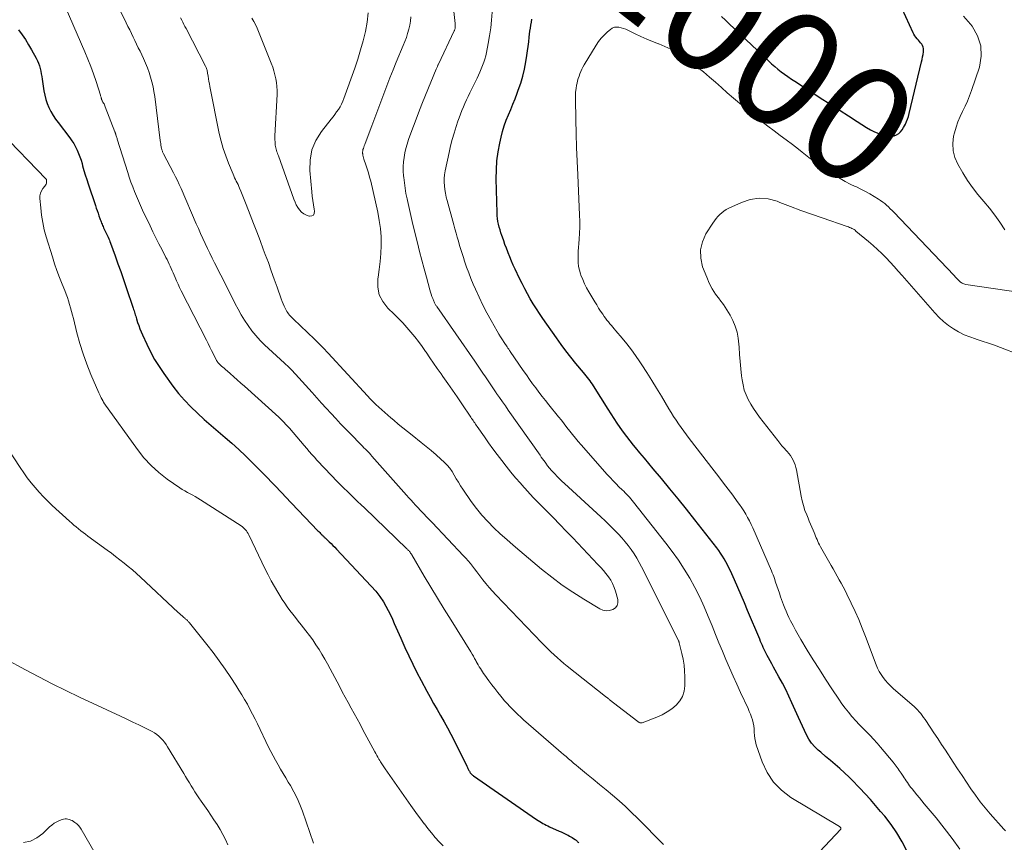
# Model space of a CAD drawing. Units: feet. Extents: x 1950000 to 1955043, y 545000 to 550000.
# Drawn here: x 1950559 to 1950727, y 547259 to 547399 of the extents above; entities that cross this region are included whole.
import ezdxf
from ezdxf.enums import TextEntityAlignment as Align

# ---------------------------------------------------------------- set-up
doc = ezdxf.new("R2010")
doc.units = ezdxf.units.FT
doc.header["$LTSCALE"] = 100
doc.header["$MEASUREMENT"] = 0
for name, color, linetype, lineweight in [('CONTOUR INDEX', 32, 'Continuous', 25), ('CONTOUR INDEX LABEL', 7, 'Continuous', 15), ('CONTOUR INTERMEDIATE', 40, 'Continuous', 15)]:
    doc.layers.add(name, color=color, linetype=linetype, lineweight=lineweight)
doc.styles.add('slant', font='romans.shx', dxfattribs={"oblique": 14.999978})

msp = doc.modelspace()

# ---------------------------------------------------------------- linework, layer by layer
at = {"layer": 'CONTOUR INDEX', "elevation": 1000, "flags": 128}
for points in [[(1950678.83, 547399.41), (1950679.5, 547398.81), (1950680.15, 547398.2), (1950686.84, 547391.86), (1950687.37, 547391.38), (1950687.9, 547390.91), (1950688.45, 547390.46), (1950689.01, 547390.02), (1950689.58, 547389.59), (1950690.15, 547389.18), (1950690.74, 547388.77), (1950691.33, 547388.38), (1950696.12, 547385.29), (1950697.58, 547384.35), (1950699.04, 547383.41), (1950700.5, 547382.47), (1950701.96, 547381.53), (1950703.56, 547380.5), (1950704.23, 547380.11), (1950704.92, 547379.76), (1950705.64, 547379.48), (1950706.38, 547379.24), (1950707.02, 547379.07), (1950707.45, 547379.01), (1950707.87, 547379.01), (1950708.28, 547379.1), (1950708.68, 547379.26), (1950709.04, 547379.51), (1950709.37, 547379.78), (1950709.64, 547380.12), (1950709.88, 547380.49), (1950710.18, 547381.07), (1950710.39, 547381.51), (1950710.57, 547381.95), (1950710.72, 547382.41), (1950710.85, 547382.88), (1950712.94, 547391.7), (1950713.04, 547392.12), (1950713.12, 547392.55), (1950713.19, 547392.97), (1950713.25, 547393.4), (1950713.28, 547393.66), (1950713.28, 547393.95), (1950713.23, 547394.22), (1950713.12, 547394.48), (1950712.97, 547394.73), (1950712.78, 547394.96), (1950712.59, 547395.19), (1950712.39, 547395.41), (1950712.19, 547395.64), (1950711.98, 547395.89), (1950711.8, 547396.14), (1950711.64, 547396.4), (1950711.5, 547396.67), (1950708.99, 547402.13)], [(1950710.44, 547257.13), (1950709.63, 547258.69), (1950708.74, 547260.21), (1950707.74, 547261.65), (1950706.66, 547263.04), (1950705.94, 547263.89), (1950705.08, 547264.89), (1950704.21, 547265.89), (1950703.32, 547266.87), (1950702.43, 547267.84), (1950702.09, 547268.2), (1950701.35, 547268.97), (1950700.59, 547269.72), (1950699.81, 547270.45), (1950699.01, 547271.17), (1950698.2, 547271.87), (1950697.39, 547272.57), (1950696.58, 547273.27), (1950695.76, 547273.96), (1950695.33, 547274.34), (1950694.74, 547274.91), (1950694.2, 547275.52), (1950693.74, 547276.19), (1950693.33, 547276.91), (1950692.97, 547277.66), (1950692.62, 547278.41), (1950692.27, 547279.16), (1950691.93, 547279.92), (1950690.83, 547282.39), (1950690.31, 547283.52), (1950689.77, 547284.64), (1950689.2, 547285.75), (1950688.61, 547286.84), (1950687.99, 547287.97), (1950687.7, 547288.5), (1950687.42, 547289.02), (1950687.13, 547289.55), (1950686.85, 547290.08), (1950686.64, 547290.46), (1950686.46, 547290.8), (1950686.29, 547291.14), (1950686.12, 547291.49), (1950685.96, 547291.83), (1950685.81, 547292.18), (1950685.65, 547292.53), (1950685.5, 547292.88), (1950685.35, 547293.23), (1950683.28, 547298.16), (1950682.73, 547299.46), (1950682.17, 547300.77), (1950681.6, 547302.06), (1950681.03, 547303.36), (1950680.34, 547304.9), (1950680.1, 547305.42), (1950679.85, 547305.93), (1950679.57, 547306.43), (1950679.29, 547306.93), (1950678.99, 547307.41), (1950678.68, 547307.89), (1950678.35, 547308.36), (1950678.01, 547308.82), (1950674.26, 547313.62), (1950672.86, 547315.4), (1950671.45, 547317.16), (1950670.02, 547318.91), (1950668.58, 547320.65), (1950667.2, 547322.3), (1950666.44, 547323.21), (1950665.68, 547324.12), (1950664.92, 547325.04), (1950664.16, 547325.96), (1950663.84, 547326.35), (1950663.25, 547327.08), (1950662.68, 547327.82), (1950662.12, 547328.57), (1950661.57, 547329.33), (1950661.04, 547330.11), (1950660.52, 547330.89), (1950660.01, 547331.67), (1950659.51, 547332.47), (1950657.02, 547336.43), (1950656.83, 547336.73), (1950656.63, 547337.03), (1950656.42, 547337.31), (1950656.2, 547337.6), (1950655.98, 547337.88), (1950655.76, 547338.16), (1950655.53, 547338.43), (1950655.3, 547338.71), (1950654, 547340.26), (1950653.14, 547341.32), (1950652.29, 547342.4), (1950651.47, 547343.5), (1950650.68, 547344.61), (1950648.36, 547347.94), (1950647.8, 547348.76), (1950647.26, 547349.59), (1950646.74, 547350.43), (1950646.23, 547351.28), (1950645.74, 547352.14), (1950645.27, 547353.01), (1950644.82, 547353.89), (1950644.39, 547354.78), (1950643.65, 547356.34), (1950643.33, 547357.04), (1950643.03, 547357.73), (1950642.73, 547358.43), (1950642.45, 547359.14), (1950642.37, 547359.33), (1950642.14, 547359.94), (1950641.91, 547360.56), (1950641.69, 547361.17), (1950641.47, 547361.79), (1950641.37, 547362.09), (1950641.21, 547362.56), (1950641.07, 547363.04), (1950640.94, 547363.52), (1950640.81, 547364), (1950640.71, 547364.48), (1950640.63, 547364.97), (1950640.58, 547365.46), (1950640.56, 547365.96), (1950640.42, 547371.77), (1950640.44, 547373.3), (1950640.53, 547374.82), (1950640.74, 547376.33), (1950641.03, 547377.83), (1950641.26, 547378.87), (1950641.51, 547379.84), (1950641.79, 547380.79), (1950642.13, 547381.73), (1950642.5, 547382.65), (1950642.89, 547383.57), (1950643.27, 547384.49), (1950643.63, 547385.42), (1950643.99, 547386.35), (1950644.18, 547386.85), (1950644.59, 547388.05), (1950644.95, 547389.26), (1950645.23, 547390.48), (1950645.46, 547391.72), (1950645.63, 547392.78), (1950645.75, 547393.56), (1950645.86, 547394.34), (1950645.96, 547395.12), (1950646.05, 547395.89), (1950646.11, 547396.42), (1950646.17, 547396.94), (1950646.24, 547397.45), (1950646.32, 547397.97), (1950646.41, 547398.48), (1950646.51, 547398.99)], [(1950558.96, 547397.14), (1950559.57, 547396.32), (1950560.14, 547395.49), (1950560.68, 547394.63), (1950561.19, 547393.75), (1950561.98, 547392.31), (1950562.18, 547391.9), (1950562.37, 547391.48), (1950562.52, 547391.04), (1950562.65, 547390.59), (1950562.75, 547390.14), (1950562.85, 547389.68), (1950562.93, 547389.22), (1950563, 547388.76), (1950563.29, 547386.77), (1950563.43, 547386.03), (1950563.61, 547385.3), (1950563.86, 547384.6), (1950564.15, 547383.9), (1950564.5, 547383.23), (1950564.87, 547382.58), (1950565.28, 547381.95), (1950565.72, 547381.34), (1950567.72, 547378.76), (1950568.08, 547378.26), (1950568.41, 547377.75), (1950568.7, 547377.21), (1950568.98, 547376.66), (1950569.21, 547376.1), (1950569.43, 547375.53), (1950569.63, 547374.95), (1950569.8, 547374.36), (1950569.9, 547373.98), (1950570.12, 547373.2), (1950570.34, 547372.42), (1950570.59, 547371.65), (1950570.84, 547370.88), (1950572.07, 547367.2), (1950572.22, 547366.76), (1950572.37, 547366.33), (1950572.52, 547365.89), (1950572.67, 547365.46), (1950572.84, 547364.99), (1950572.91, 547364.8), (1950572.99, 547364.6), (1950573.06, 547364.4), (1950573.14, 547364.2), (1950573.22, 547364.01), (1950573.3, 547363.81), (1950573.39, 547363.62), (1950573.48, 547363.42), (1950573.81, 547362.73), (1950573.92, 547362.49), (1950574.03, 547362.25), (1950574.14, 547362.01), (1950574.24, 547361.78), (1950574.35, 547361.53), (1950574.45, 547361.29), (1950574.54, 547361.05), (1950574.64, 547360.8), (1950575.44, 547358.62), (1950575.92, 547357.28), (1950576.4, 547355.94), (1950576.86, 547354.59), (1950577.32, 547353.24), (1950578.51, 547349.71), (1950578.58, 547349.48), (1950578.66, 547349.25), (1950578.73, 547349.02), (1950578.8, 547348.79), (1950578.87, 547348.56), (1950578.94, 547348.33), (1950579.01, 547348.1), (1950579.08, 547347.86), (1950579.27, 547347.25), (1950579.45, 547346.72), (1950579.64, 547346.19), (1950579.85, 547345.67), (1950580.08, 547345.15), (1950580.82, 547343.53), (1950581.46, 547342.23), (1950582.15, 547340.95), (1950582.92, 547339.73), (1950583.74, 547338.53), (1950585.28, 547336.4), (1950586.24, 547335.17), (1950587.25, 547333.98), (1950588.33, 547332.85), (1950589.46, 547331.78), (1950590.64, 547330.73), (1950591.81, 547329.7), (1950592.99, 547328.68), (1950594.18, 547327.67), (1950595.35, 547326.65), (1950596.51, 547325.6), (1950597.64, 547324.53), (1950598.76, 547323.44), (1950600.51, 547321.68), (1950601.01, 547321.18), (1950601.51, 547320.67), (1950602, 547320.16), (1950602.49, 547319.64), (1950602.98, 547319.13), (1950603.47, 547318.61), (1950603.95, 547318.1), (1950604.44, 547317.59), (1950610.02, 547311.75), (1950610.17, 547311.59), (1950610.32, 547311.44), (1950610.48, 547311.28), (1950610.63, 547311.12), (1950610.77, 547310.98), (1950610.86, 547310.9), (1950610.94, 547310.81), (1950611.03, 547310.73), (1950611.12, 547310.64), (1950611.2, 547310.56), (1950611.29, 547310.48), (1950611.38, 547310.39), (1950611.46, 547310.31), (1950611.93, 547309.86), (1950612.25, 547309.55), (1950612.57, 547309.24), (1950612.88, 547308.92), (1950613.18, 547308.6), (1950619.87, 547301.44), (1950620.06, 547301.22), (1950620.25, 547301), (1950620.42, 547300.76), (1950620.58, 547300.52), (1950621.17, 547299.6), (1950621.6, 547298.89), (1950622.01, 547298.16), (1950622.38, 547297.41), (1950622.73, 547296.65), (1950623.04, 547295.95), (1950623.31, 547295.32), (1950623.59, 547294.69), (1950623.86, 547294.05), (1950624.14, 547293.42), (1950624.86, 547291.81), (1950625.51, 547290.39), (1950626.19, 547288.97), (1950626.89, 547287.57), (1950627.62, 547286.18), (1950628.58, 547284.39), (1950629.16, 547283.34), (1950629.74, 547282.29), (1950630.34, 547281.25), (1950630.94, 547280.21), (1950631.54, 547279.17), (1950632.12, 547278.13), (1950632.68, 547277.06), (1950633.23, 547275.99), (1950635.4, 547271.6), (1950635.46, 547271.47), (1950635.52, 547271.35), (1950635.58, 547271.22), (1950635.64, 547271.09), (1950635.7, 547270.96), (1950635.77, 547270.84), (1950635.84, 547270.72), (1950635.91, 547270.6), (1950635.94, 547270.55), (1950636, 547270.46), (1950636.07, 547270.37), (1950636.14, 547270.29), (1950636.22, 547270.21), (1950636.3, 547270.13), (1950636.38, 547270.06), (1950636.47, 547269.99), (1950636.56, 547269.93), (1950647.31, 547262.52), (1950647.57, 547262.34), (1950647.84, 547262.17), (1950648.11, 547262), (1950648.38, 547261.84), (1950648.65, 547261.69), (1950648.93, 547261.54), (1950649.22, 547261.4), (1950649.5, 547261.26), (1950651.16, 547260.52), (1950651.49, 547260.37), (1950651.83, 547260.22), (1950652.16, 547260.06), (1950652.49, 547259.89), (1950652.66, 547259.81), (1950652.9, 547259.68), (1950653.14, 547259.55), (1950653.37, 547259.41), (1950653.6, 547259.26), (1950653.86, 547259.1), (1950653.96, 547259.03), (1950654.05, 547258.95), (1950654.14, 547258.87), (1950654.22, 547258.79), (1950654.3, 547258.7), (1950654.38, 547258.61), (1950654.45, 547258.51)]]:
    msp.add_lwpolyline(points, dxfattribs=at)
at = {"layer": 'CONTOUR INTERMEDIATE', "flags": 128}
for points, elevation in [([(1950574.89, 547403.42), (1950577.34, 547398.36), (1950577.63, 547397.75), (1950577.92, 547397.14), (1950578.22, 547396.54), (1950578.51, 547395.93), (1950578.81, 547395.33), (1950579.1, 547394.72), (1950579.39, 547394.11), (1950579.68, 547393.51), (1950580.28, 547392.26), (1950580.63, 547391.49), (1950580.95, 547390.7), (1950581.23, 547389.91), (1950581.49, 547389.1), (1950581.71, 547388.28), (1950581.9, 547387.46), (1950582.05, 547386.63), (1950582.18, 547385.79), (1950583.13, 547378.3), (1950583.17, 547378.03), (1950583.21, 547377.76), (1950583.25, 547377.5), (1950583.3, 547377.23), (1950583.35, 547376.94), (1950583.38, 547376.82), (1950583.41, 547376.7), (1950583.45, 547376.59), (1950583.49, 547376.47), (1950583.54, 547376.36), (1950583.59, 547376.25), (1950583.65, 547376.14), (1950583.7, 547376.03), (1950585.4, 547372.79), (1950585.73, 547372.12), (1950586.06, 547371.46), (1950586.37, 547370.78), (1950586.68, 547370.1), (1950589.27, 547364.1), (1950589.64, 547363.26), (1950590.01, 547362.41), (1950590.39, 547361.57), (1950590.77, 547360.73), (1950591.16, 547359.9), (1950591.56, 547359.07), (1950591.96, 547358.24), (1950592.38, 547357.42), (1950592.64, 547356.92), (1950593.19, 547355.86), (1950593.73, 547354.79), (1950594.28, 547353.72), (1950594.82, 547352.65), (1950595.92, 547350.46), (1950596.42, 547349.5), (1950596.95, 547348.55), (1950597.52, 547347.63), (1950598.11, 547346.72), (1950598.75, 547345.85), (1950599.43, 547345.01), (1950600.16, 547344.21), (1950600.92, 547343.45), (1950604.32, 547340.29), (1950604.56, 547340.07), (1950604.8, 547339.84), (1950605.04, 547339.62), (1950605.28, 547339.39), (1950605.52, 547339.16), (1950605.75, 547338.93), (1950605.98, 547338.69), (1950606.2, 547338.45), (1950609.02, 547335.31), (1950609.83, 547334.41), (1950610.63, 547333.52), (1950611.44, 547332.63), (1950612.25, 547331.75), (1950613.06, 547330.87), (1950613.89, 547329.99), (1950614.72, 547329.12), (1950615.55, 547328.26), (1950617.41, 547326.37), (1950617.64, 547326.14), (1950617.87, 547325.9), (1950618.1, 547325.67), (1950618.33, 547325.43), (1950618.56, 547325.19), (1950618.79, 547324.96), (1950619.01, 547324.71), (1950619.23, 547324.47), (1950625.13, 547317.8), (1950625.51, 547317.38), (1950625.89, 547316.95), (1950626.27, 547316.53), (1950626.66, 547316.1), (1950626.76, 547315.99), (1950627.09, 547315.63), (1950627.43, 547315.26), (1950627.77, 547314.9), (1950628.12, 547314.55), (1950628.46, 547314.19), (1950628.8, 547313.84), (1950629.15, 547313.48), (1950629.49, 547313.12), (1950634.85, 547307.47), (1950635.24, 547307.04), (1950635.63, 547306.6), (1950636.01, 547306.15), (1950636.38, 547305.69), (1950636.73, 547305.22), (1950637.09, 547304.75), (1950637.45, 547304.29), (1950637.8, 547303.82), (1950638.12, 547303.39), (1950638.65, 547302.72), (1950639.19, 547302.05), (1950639.76, 547301.41), (1950640.34, 547300.79), (1950648.18, 547292.64), (1950648.7, 547292.11), (1950649.22, 547291.59), (1950649.75, 547291.08), (1950650.29, 547290.57), (1950650.84, 547290.08), (1950651.4, 547289.59), (1950651.97, 547289.12), (1950652.54, 547288.65), (1950659.04, 547283.5), (1950659.12, 547283.44), (1950659.2, 547283.37), (1950659.29, 547283.31), (1950659.37, 547283.25), (1950659.45, 547283.18), (1950659.53, 547283.12), (1950659.62, 547283.05), (1950659.7, 547282.99), (1950664.55, 547279.19), (1950664.63, 547279.13), (1950664.72, 547279.08), (1950664.81, 547279.03), (1950664.9, 547279), (1950665, 547278.97), (1950665.09, 547278.96), (1950665.19, 547278.98), (1950665.28, 547279), (1950667.79, 547279.97), (1950668.69, 547280.37), (1950669.54, 547280.84), (1950670.35, 547281.39), (1950671.11, 547282.01), (1950671.73, 547282.72), (1950672.2, 547283.5), (1950672.46, 547284.37), (1950672.57, 547285.31), (1950672.57, 547286.83), (1950672.53, 547287.83), (1950672.44, 547288.83), (1950672.28, 547289.82), (1950672.07, 547290.8), (1950671.61, 547292.65), (1950671.6, 547292.7), (1950671.59, 547292.75), (1950671.57, 547292.8), (1950671.56, 547292.84), (1950671.54, 547292.89), (1950671.52, 547292.94), (1950671.5, 547292.98), (1950671.48, 547293.03), (1950665.2, 547305.6), (1950664.8, 547306.35), (1950664.38, 547307.09), (1950663.92, 547307.81), (1950663.44, 547308.52), (1950662.93, 547309.2), (1950662.4, 547309.87), (1950661.84, 547310.51), (1950661.26, 547311.14), (1950660.38, 547312.04), (1950659.69, 547312.73), (1950658.99, 547313.42), (1950658.28, 547314.09), (1950657.57, 547314.76), (1950652.05, 547319.8), (1950651.63, 547320.19), (1950651.22, 547320.59), (1950650.81, 547321), (1950650.41, 547321.42), (1950649.86, 547322), (1950649.74, 547322.13), (1950649.62, 547322.27), (1950649.51, 547322.4), (1950649.4, 547322.54), (1950649.29, 547322.68), (1950649.18, 547322.82), (1950649.07, 547322.97), (1950648.97, 547323.11), (1950648.74, 547323.41), (1950648.53, 547323.71), (1950648.31, 547324.01), (1950648.1, 547324.31), (1950647.89, 547324.61), (1950642.47, 547332.31), (1950641.97, 547333.03), (1950641.48, 547333.74), (1950640.98, 547334.46), (1950640.49, 547335.17), (1950640.43, 547335.27), (1950639.97, 547335.94), (1950639.52, 547336.61), (1950639.06, 547337.29), (1950638.6, 547337.96), (1950638.14, 547338.63), (1950637.68, 547339.3), (1950637.22, 547339.97), (1950636.76, 547340.64), (1950630.28, 547349.96), (1950630.21, 547350.07), (1950630.14, 547350.18), (1950630.07, 547350.29), (1950630, 547350.4), (1950629.94, 547350.52), (1950629.88, 547350.63), (1950629.82, 547350.75), (1950629.77, 547350.87), (1950629.58, 547351.34), (1950629.45, 547351.7), (1950629.32, 547352.06), (1950629.2, 547352.43), (1950629.1, 547352.8), (1950628.51, 547354.97), (1950628.12, 547356.43), (1950627.74, 547357.89), (1950627.36, 547359.35), (1950626.99, 547360.81), (1950626.21, 547363.96), (1950625.96, 547364.99), (1950625.72, 547366.02), (1950625.49, 547367.05), (1950625.26, 547368.08), (1950625.21, 547368.34), (1950625.03, 547369.25), (1950624.88, 547370.16), (1950624.75, 547371.08), (1950624.64, 547372), (1950624.61, 547372.29), (1950624.57, 547373.07), (1950624.56, 547373.85), (1950624.61, 547374.63), (1950624.7, 547375.4), (1950624.84, 547376.18), (1950625.01, 547376.94), (1950625.22, 547377.69), (1950625.47, 547378.44), (1950626.02, 547379.99), (1950626.58, 547381.5), (1950627.15, 547383.01), (1950627.74, 547384.51), (1950628.35, 547386), (1950630.19, 547390.45), (1950630.24, 547390.56), (1950630.28, 547390.67), (1950630.33, 547390.78), (1950630.38, 547390.89), (1950630.43, 547391), (1950630.48, 547391.11), (1950630.53, 547391.22), (1950630.59, 547391.32), (1950633.25, 547396.97), (1950633.28, 547397.05), (1950633.32, 547397.13), (1950633.35, 547397.22), (1950633.37, 547397.3), (1950633.39, 547397.39), (1950633.41, 547397.48), (1950633.42, 547397.57), (1950633.42, 547397.66), (1950633.42, 547397.73), (1950633.42, 547397.86), (1950633.41, 547397.98), (1950633.4, 547398.1), (1950633.39, 547398.23), (1950632.44, 547407)], 992), ([(1950566.35, 547402.53), (1950570.28, 547393.4), (1950570.79, 547392.15), (1950571.28, 547390.9), (1950571.74, 547389.63), (1950572.18, 547388.35), (1950572.94, 547386.04), (1950572.97, 547385.91), (1950573.01, 547385.79), (1950573.05, 547385.66), (1950573.08, 547385.53), (1950573.1, 547385.44), (1950573.12, 547385.36), (1950573.14, 547385.28), (1950573.17, 547385.2), (1950573.21, 547385.13), (1950573.24, 547385.05), (1950573.28, 547384.98), (1950573.32, 547384.9), (1950573.36, 547384.83), (1950573.45, 547384.67), (1950573.54, 547384.52), (1950573.61, 547384.36), (1950573.69, 547384.2), (1950573.75, 547384.04), (1950575.4, 547379.79), (1950575.42, 547379.73), (1950575.45, 547379.66), (1950575.47, 547379.59), (1950575.49, 547379.52), (1950575.51, 547379.45), (1950575.54, 547379.38), (1950575.56, 547379.31), (1950575.58, 547379.24), (1950575.62, 547379.08), (1950575.67, 547378.94), (1950575.71, 547378.79), (1950575.76, 547378.64), (1950575.81, 547378.49), (1950577.58, 547372.84), (1950577.85, 547372.02), (1950578.13, 547371.2), (1950578.43, 547370.39), (1950578.74, 547369.59), (1950579.07, 547368.79), (1950579.4, 547368), (1950579.76, 547367.21), (1950580.12, 547366.42), (1950581.39, 547363.72), (1950581.88, 547362.69), (1950582.39, 547361.67), (1950582.9, 547360.65), (1950583.43, 547359.63), (1950584.1, 547358.34), (1950584.29, 547357.97), (1950584.48, 547357.6), (1950584.66, 547357.22), (1950584.83, 547356.84), (1950585, 547356.46), (1950585.17, 547356.08), (1950585.33, 547355.7), (1950585.5, 547355.32), (1950585.66, 547354.92), (1950585.91, 547354.34), (1950586.17, 547353.77), (1950586.44, 547353.2), (1950586.72, 547352.64), (1950591, 547344.24), (1950591.3, 547343.65), (1950591.6, 547343.06), (1950591.89, 547342.47), (1950592.19, 547341.87), (1950592.69, 547340.86), (1950592.73, 547340.77), (1950592.78, 547340.69), (1950592.83, 547340.61), (1950592.89, 547340.52), (1950592.95, 547340.45), (1950593.01, 547340.37), (1950593.08, 547340.3), (1950593.15, 547340.23), (1950593.4, 547340), (1950593.6, 547339.82), (1950593.8, 547339.64), (1950594, 547339.46), (1950594.2, 547339.28), (1950595.04, 547338.55), (1950595.66, 547338.01), (1950596.27, 547337.47), (1950596.89, 547336.92), (1950597.5, 547336.37), (1950603.33, 547331.09), (1950603.58, 547330.87), (1950603.81, 547330.65), (1950604.05, 547330.42), (1950604.28, 547330.18), (1950604.5, 547329.94), (1950604.72, 547329.7), (1950604.94, 547329.46), (1950605.16, 547329.21), (1950607.68, 547326.26), (1950608.11, 547325.76), (1950608.54, 547325.26), (1950608.98, 547324.77), (1950609.41, 547324.28), (1950609.85, 547323.79), (1950610.29, 547323.31), (1950610.74, 547322.83), (1950611.19, 547322.35), (1950613.32, 547320.14), (1950613.89, 547319.56), (1950614.45, 547318.99), (1950615.03, 547318.42), (1950615.61, 547317.86), (1950616.19, 547317.3), (1950616.78, 547316.74), (1950617.36, 547316.18), (1950617.94, 547315.62), (1950625.17, 547308.68), (1950625.27, 547308.58), (1950625.36, 547308.48), (1950625.46, 547308.39), (1950625.55, 547308.29), (1950625.62, 547308.21), (1950625.67, 547308.15), (1950625.72, 547308.08), (1950625.77, 547308.01), (1950625.82, 547307.94), (1950625.87, 547307.87), (1950625.91, 547307.8), (1950625.95, 547307.73), (1950626, 547307.66), (1950628.15, 547304.01), (1950629.27, 547302.11), (1950630.41, 547300.23), (1950631.56, 547298.35), (1950632.72, 547296.47), (1950636.09, 547291.07), (1950636.31, 547290.71), (1950636.53, 547290.34), (1950636.74, 547289.98), (1950636.95, 547289.6), (1950637.02, 547289.47), (1950637.19, 547289.16), (1950637.36, 547288.86), (1950637.53, 547288.56), (1950637.71, 547288.26), (1950637.89, 547287.96), (1950638.07, 547287.67), (1950638.26, 547287.39), (1950638.47, 547287.1), (1950639.18, 547286.14), (1950639.68, 547285.48), (1950640.18, 547284.82), (1950640.69, 547284.18), (1950641.21, 547283.53), (1950641.43, 547283.27), (1950641.85, 547282.76), (1950642.28, 547282.27), (1950642.72, 547281.78), (1950643.17, 547281.31), (1950643.63, 547280.84), (1950644.1, 547280.39), (1950644.59, 547279.94), (1950645.08, 547279.51), (1950651.06, 547274.32), (1950651.48, 547273.95), (1950651.91, 547273.59), (1950652.33, 547273.22), (1950652.75, 547272.85), (1950653.18, 547272.49), (1950653.61, 547272.12), (1950654.04, 547271.76), (1950654.47, 547271.41), (1950655.82, 547270.29), (1950656.93, 547269.38), (1950658.04, 547268.46), (1950659.14, 547267.55), (1950660.25, 547266.63), (1950661.36, 547265.68), (1950662.44, 547264.71), (1950663.49, 547263.72), (1950664.52, 547262.71), (1950668.93, 547258.26)], 996), ([(1950598.77, 547399.17), (1950599.08, 547398.61), (1950599.36, 547398.05), (1950599.63, 547397.47), (1950599.88, 547396.88), (1950602.06, 547391.45), (1950602.3, 547390.81), (1950602.51, 547390.16), (1950602.69, 547389.5), (1950602.85, 547388.83), (1950602.96, 547388.16), (1950603.03, 547387.48), (1950603.06, 547386.8), (1950603.05, 547386.11), (1950602.68, 547379.07), (1950602.67, 547378.73), (1950602.68, 547378.39), (1950602.7, 547378.05), (1950602.73, 547377.71), (1950602.75, 547377.52), (1950602.79, 547377.28), (1950602.83, 547377.04), (1950602.89, 547376.81), (1950602.96, 547376.57), (1950603.03, 547376.34), (1950603.11, 547376.11), (1950603.19, 547375.88), (1950603.27, 547375.65), (1950605.91, 547368.26), (1950606.11, 547367.78), (1950606.33, 547367.32), (1950606.59, 547366.87), (1950606.88, 547366.44), (1950607.22, 547366.07), (1950607.61, 547365.76), (1950608.04, 547365.54), (1950608.52, 547365.39), (1950608.58, 547365.37), (1950608.96, 547365.42), (1950609.24, 547365.57), (1950609.39, 547365.85), (1950609.45, 547366.23), (1950609.39, 547366.6), (1950609.26, 547367.32), (1950609.15, 547368.05), (1950609.06, 547368.78), (1950608.98, 547369.51), (1950608.64, 547373.15), (1950608.68, 547374.95), (1950608.98, 547376.67), (1950609.67, 547378.27), (1950610.61, 547379.8), (1950612.27, 547381.91), (1950612.59, 547382.33), (1950612.91, 547382.75), (1950613.21, 547383.17), (1950613.51, 547383.6), (1950613.78, 547384.04), (1950614.04, 547384.5), (1950614.25, 547384.97), (1950614.45, 547385.46), (1950616.28, 547390.64), (1950616.8, 547392.18), (1950617.28, 547393.73), (1950617.71, 547395.3), (1950618.1, 547396.88), (1950618.39, 547398.48), (1950618.59, 547400.08)], 984), ([(1950688.34, 547249.31), (1950699.15, 547260.85), (1950699.18, 547260.9), (1950699.2, 547260.96), (1950699.19, 547261.02), (1950699.17, 547261.08), (1950699.12, 547261.14), (1950699.07, 547261.19), (1950699.01, 547261.23), (1950698.95, 547261.28), (1950690.67, 547266.27), (1950689.07, 547267.49), (1950687.68, 547268.88), (1950686.61, 547270.53), (1950685.76, 547272.36), (1950684.76, 547275.26), (1950684.61, 547275.78), (1950684.5, 547276.31), (1950684.43, 547276.84), (1950684.4, 547277.38), (1950684.4, 547277.42), (1950684.37, 547277.94), (1950684.32, 547278.46), (1950684.22, 547278.97), (1950684.09, 547279.47), (1950683.94, 547279.97), (1950683.76, 547280.46), (1950683.57, 547280.94), (1950683.36, 547281.42), (1950682.07, 547284.15), (1950681.42, 547285.55), (1950680.79, 547286.96), (1950680.17, 547288.37), (1950679.57, 547289.79), (1950678.97, 547291.22), (1950678.39, 547292.65), (1950677.81, 547294.07), (1950677.23, 547295.51), (1950676.58, 547297.12), (1950675.87, 547298.79), (1950675.11, 547300.44), (1950674.28, 547302.05), (1950673.41, 547303.64), (1950672.46, 547305.19), (1950671.48, 547306.71), (1950670.43, 547308.18), (1950669.34, 547309.63), (1950663.82, 547316.64), (1950663.6, 547316.92), (1950663.37, 547317.19), (1950663.13, 547317.45), (1950662.89, 547317.71), (1950662.65, 547317.97), (1950662.4, 547318.22), (1950662.15, 547318.47), (1950661.89, 547318.72), (1950661.35, 547319.24), (1950660.84, 547319.76), (1950660.33, 547320.28), (1950659.83, 547320.82), (1950659.34, 547321.36), (1950654.91, 547326.38), (1950654.41, 547326.96), (1950653.91, 547327.55), (1950653.43, 547328.15), (1950652.95, 547328.75), (1950652.48, 547329.36), (1950652.01, 547329.96), (1950651.53, 547330.57), (1950651.05, 547331.17), (1950649.39, 547333.23), (1950648.82, 547333.94), (1950648.26, 547334.66), (1950647.7, 547335.37), (1950647.15, 547336.09), (1950646.61, 547336.82), (1950646.07, 547337.56), (1950645.55, 547338.3), (1950645.03, 547339.04), (1950642.81, 547342.3), (1950642.75, 547342.4), (1950642.68, 547342.5), (1950642.61, 547342.6), (1950642.54, 547342.7), (1950642.47, 547342.8), (1950642.41, 547342.9), (1950642.34, 547343), (1950642.27, 547343.1), (1950641.77, 547343.85), (1950641.46, 547344.32), (1950641.16, 547344.81), (1950640.86, 547345.29), (1950640.58, 547345.78), (1950639.55, 547347.58), (1950638.83, 547348.9), (1950638.13, 547350.23), (1950637.48, 547351.58), (1950636.87, 547352.95), (1950636.51, 547353.77), (1950636.1, 547354.74), (1950635.72, 547355.72), (1950635.36, 547356.71), (1950635.02, 547357.7), (1950634.81, 547358.31), (1950634.59, 547359.01), (1950634.37, 547359.7), (1950634.16, 547360.4), (1950633.96, 547361.11), (1950633.76, 547361.81), (1950633.57, 547362.51), (1950633.37, 547363.22), (1950633.18, 547363.92), (1950632.05, 547368.03), (1950631.89, 547368.65), (1950631.76, 547369.28), (1950631.66, 547369.92), (1950631.58, 547370.55), (1950631.55, 547371.19), (1950631.56, 547371.83), (1950631.62, 547372.46), (1950631.72, 547373.09), (1950632.37, 547376.26), (1950632.62, 547377.37), (1950632.9, 547378.47), (1950633.22, 547379.56), (1950633.56, 547380.65), (1950633.87, 547381.56), (1950634.09, 547382.18), (1950634.32, 547382.79), (1950634.56, 547383.41), (1950634.82, 547384.01), (1950635.08, 547384.62), (1950635.35, 547385.22), (1950635.63, 547385.82), (1950635.91, 547386.41), (1950637.14, 547388.9), (1950637.39, 547389.44), (1950637.63, 547389.97), (1950637.87, 547390.52), (1950638.09, 547391.06), (1950638.29, 547391.62), (1950638.47, 547392.18), (1950638.62, 547392.75), (1950638.75, 547393.32), (1950639.04, 547394.82), (1950639.27, 547396.14), (1950639.47, 547397.48), (1950639.6, 547398.82), (1950639.7, 547400.17)], 996), ([(1950586.6, 547399.19), (1950586.79, 547398.81), (1950586.98, 547398.45), (1950587.16, 547398.09), (1950587.34, 547397.73), (1950587.53, 547397.37), (1950590.82, 547390.99), (1950590.89, 547390.85), (1950590.95, 547390.71), (1950591.01, 547390.56), (1950591.06, 547390.41), (1950591.11, 547390.26), (1950591.15, 547390.11), (1950591.18, 547389.96), (1950591.2, 547389.8), (1950591.29, 547389.24), (1950591.35, 547388.8), (1950591.43, 547388.37), (1950591.51, 547387.93), (1950591.59, 547387.5), (1950593.2, 547379.5), (1950593.51, 547378.2), (1950593.86, 547376.92), (1950594.29, 547375.65), (1950594.76, 547374.41), (1950595.54, 547372.54), (1950595.67, 547372.24), (1950595.81, 547371.94), (1950595.95, 547371.65), (1950596.1, 547371.35), (1950596.24, 547371.06), (1950596.39, 547370.76), (1950596.52, 547370.46), (1950596.65, 547370.16), (1950596.87, 547369.65), (1950597.11, 547369.09), (1950597.34, 547368.53), (1950597.56, 547367.97), (1950597.78, 547367.4), (1950598.47, 547365.62), (1950599.04, 547364.16), (1950599.6, 547362.7), (1950600.15, 547361.24), (1950600.7, 547359.78), (1950601.04, 547358.85), (1950601.56, 547357.46), (1950602.07, 547356.06), (1950602.56, 547354.66), (1950603.06, 547353.25), (1950603.74, 547351.27), (1950603.9, 547350.86), (1950604.06, 547350.46), (1950604.24, 547350.06), (1950604.44, 547349.67), (1950604.61, 547349.34), (1950604.74, 547349.12), (1950604.87, 547348.91), (1950605.02, 547348.72), (1950605.17, 547348.53), (1950605.34, 547348.34), (1950605.51, 547348.16), (1950605.68, 547347.98), (1950605.86, 547347.81), (1950609.42, 547344.4), (1950609.72, 547344.11), (1950610.02, 547343.82), (1950610.31, 547343.53), (1950610.6, 547343.23), (1950610.89, 547342.93), (1950611.17, 547342.62), (1950611.46, 547342.32), (1950611.74, 547342.01), (1950618.47, 547334.72), (1950618.94, 547334.23), (1950619.41, 547333.75), (1950619.9, 547333.27), (1950620.39, 547332.81), (1950620.89, 547332.36), (1950621.4, 547331.91), (1950621.91, 547331.46), (1950622.42, 547331.02), (1950622.94, 547330.58), (1950623.72, 547329.93), (1950624.5, 547329.29), (1950625.29, 547328.65), (1950626.08, 547328.02), (1950627.62, 547326.8), (1950628.48, 547326.11), (1950629.32, 547325.41), (1950630.15, 547324.69), (1950630.97, 547323.96), (1950631.54, 547323.43), (1950632.04, 547322.92), (1950632.49, 547322.4), (1950632.89, 547321.83), (1950633.26, 547321.23), (1950633.61, 547320.61), (1950633.97, 547320), (1950634.35, 547319.41), (1950634.74, 547318.82), (1950636.17, 547316.71), (1950637.05, 547315.52), (1950637.97, 547314.37), (1950638.96, 547313.29), (1950640.01, 547312.24), (1950641.1, 547311.24), (1950642.2, 547310.25), (1950643.31, 547309.28), (1950644.44, 547308.31), (1950648.16, 547305.18), (1950649.88, 547303.8), (1950651.65, 547302.48), (1950653.47, 547301.24), (1950655.34, 547300.06), (1950658.06, 547298.44), (1950658.61, 547298.21), (1950659.16, 547298.09), (1950659.73, 547298.14), (1950660.3, 547298.29), (1950660.74, 547298.6), (1950661.04, 547298.99), (1950661.15, 547299.46), (1950661.13, 547300), (1950660.74, 547301.43), (1950660.53, 547302.09), (1950660.26, 547302.72), (1950659.93, 547303.31), (1950659.55, 547303.89), (1950659.13, 547304.44), (1950658.69, 547304.98), (1950658.23, 547305.5), (1950657.76, 547306.01), (1950653.47, 547310.51), (1950652.36, 547311.67), (1950651.24, 547312.83), (1950650.11, 547313.98), (1950648.98, 547315.12), (1950648.74, 547315.36), (1950647.73, 547316.39), (1950646.74, 547317.43), (1950645.76, 547318.49), (1950644.79, 547319.56), (1950644.54, 547319.84), (1950643.72, 547320.79), (1950642.91, 547321.75), (1950642.13, 547322.73), (1950641.36, 547323.72), (1950640.6, 547324.72), (1950639.86, 547325.73), (1950639.12, 547326.75), (1950638.4, 547327.77), (1950637.16, 547329.54), (1950637.02, 547329.74), (1950636.88, 547329.93), (1950636.75, 547330.13), (1950636.62, 547330.32), (1950636.48, 547330.52), (1950636.35, 547330.72), (1950636.22, 547330.91), (1950636.08, 547331.11), (1950634.56, 547333.38), (1950633.77, 547334.55), (1950632.97, 547335.71), (1950632.16, 547336.87), (1950631.34, 547338.02), (1950631, 547338.5), (1950630.35, 547339.42), (1950629.71, 547340.33), (1950629.09, 547341.25), (1950628.46, 547342.18), (1950628.38, 547342.3), (1950627.79, 547343.16), (1950627.18, 547344.01), (1950626.54, 547344.83), (1950625.88, 547345.63), (1950625.2, 547346.42), (1950624.49, 547347.19), (1950623.77, 547347.93), (1950623.03, 547348.67), (1950621.94, 547349.7), (1950621.09, 547350.81), (1950620.48, 547351.99), (1950620.24, 547353.3), (1950620.25, 547354.7), (1950620.29, 547354.96), (1950620.48, 547356.3), (1950620.63, 547357.65), (1950620.72, 547359), (1950620.78, 547360.36), (1950620.78, 547360.47), (1950620.77, 547361.88), (1950620.68, 547363.28), (1950620.48, 547364.67), (1950620.22, 547366.06), (1950619.01, 547371.34), (1950618.83, 547372.05), (1950618.64, 547372.76), (1950618.42, 547373.46), (1950618.19, 547374.16), (1950617.86, 547375.08), (1950617.79, 547375.31), (1950617.73, 547375.55), (1950617.68, 547375.79), (1950617.65, 547376.03), (1950617.64, 547376.06), (1950617.64, 547376.29), (1950617.65, 547376.51), (1950617.69, 547376.73), (1950617.76, 547376.94), (1950617.84, 547377.16), (1950617.92, 547377.37), (1950618, 547377.59), (1950618.08, 547377.8), (1950619.21, 547380.8), (1950619.73, 547382.16), (1950620.23, 547383.53), (1950620.74, 547384.89), (1950621.24, 547386.25), (1950621.75, 547387.62), (1950622.28, 547388.97), (1950622.82, 547390.32), (1950623.38, 547391.66), (1950624.57, 547394.5), (1950624.84, 547395.17), (1950625.09, 547395.86), (1950625.31, 547396.55), (1950625.51, 547397.25), (1950625.67, 547397.95), (1950625.79, 547398.66), (1950625.85, 547399.38)], 988), ([(1950727.13, 547363.07), (1950726.31, 547364.34), (1950725.45, 547365.58), (1950724.52, 547366.76), (1950723.54, 547367.91), (1950722.56, 547369.06), (1950721.64, 547370.25), (1950720.78, 547371.49), (1950719.98, 547372.76), (1950719.12, 547374.24), (1950718.62, 547375.38), (1950718.31, 547376.55), (1950718.27, 547377.76), (1950718.41, 547379), (1950718.56, 547379.62), (1950718.82, 547380.55), (1950719.12, 547381.47), (1950719.5, 547382.37), (1950719.91, 547383.24), (1950720.35, 547384.12), (1950720.75, 547385), (1950721.11, 547385.91), (1950721.44, 547386.82), (1950722.79, 547390.82), (1950723.1, 547392.67), (1950723.06, 547394.46), (1950722.48, 547396.15), (1950721.55, 547397.78), (1950721.28, 547398.12), (1950720.11, 547399.47)], 1004), ([(1950719.49, 547257.46), (1950718.17, 547259.26), (1950716.81, 547261.03), (1950715.41, 547262.76), (1950713.39, 547265.19), (1950712.97, 547265.69), (1950712.56, 547266.2), (1950712.14, 547266.71), (1950711.73, 547267.21), (1950711.32, 547267.71), (1950711.11, 547267.97), (1950710.91, 547268.24), (1950710.71, 547268.51), (1950710.52, 547268.79), (1950710.34, 547269.07), (1950710.15, 547269.35), (1950709.97, 547269.63), (1950709.78, 547269.91), (1950709.45, 547270.41), (1950709.29, 547270.64), (1950709.13, 547270.88), (1950708.97, 547271.12), (1950708.8, 547271.35), (1950708.63, 547271.59), (1950708.46, 547271.81), (1950708.28, 547272.04), (1950708.1, 547272.26), (1950705.93, 547274.85), (1950705.35, 547275.52), (1950704.77, 547276.18), (1950704.16, 547276.81), (1950703.54, 547277.44), (1950702.92, 547278.06), (1950702.31, 547278.7), (1950701.71, 547279.35), (1950701.13, 547280), (1950701.06, 547280.07), (1950700.47, 547280.78), (1950699.89, 547281.51), (1950699.35, 547282.25), (1950698.82, 547283.01), (1950697.64, 547284.78), (1950696.57, 547286.42), (1950695.51, 547288.07), (1950694.47, 547289.73), (1950693.44, 547291.4), (1950692.35, 547293.2), (1950691.89, 547293.98), (1950691.44, 547294.76), (1950691.02, 547295.56), (1950690.6, 547296.37), (1950690.32, 547296.94), (1950690.07, 547297.47), (1950689.83, 547298), (1950689.61, 547298.55), (1950689.4, 547299.1), (1950688.91, 547300.45), (1950688.69, 547301.08), (1950688.47, 547301.71), (1950688.26, 547302.34), (1950688.05, 547302.97), (1950687.85, 547303.58), (1950687.74, 547303.91), (1950687.62, 547304.23), (1950687.49, 547304.56), (1950687.36, 547304.88), (1950684.15, 547312.24), (1950683.87, 547312.83), (1950683.59, 547313.42), (1950683.28, 547313.99), (1950682.96, 547314.56), (1950682.62, 547315.12), (1950682.27, 547315.67), (1950681.9, 547316.2), (1950681.52, 547316.74), (1950680.74, 547317.78), (1950679.95, 547318.83), (1950679.17, 547319.87), (1950678.38, 547320.91), (1950677.58, 547321.95), (1950673.32, 547327.48), (1950672.86, 547328.09), (1950672.4, 547328.71), (1950671.95, 547329.33), (1950671.51, 547329.96), (1950671.08, 547330.6), (1950670.66, 547331.24), (1950670.26, 547331.89), (1950669.86, 547332.55), (1950668.58, 547334.69), (1950667.76, 547336.04), (1950666.94, 547337.38), (1950666.1, 547338.7), (1950665.24, 547340.02), (1950664.89, 547340.57), (1950664.18, 547341.6), (1950663.46, 547342.61), (1950662.7, 547343.59), (1950661.91, 547344.56), (1950660.8, 547345.86), (1950660.55, 547346.16), (1950660.3, 547346.46), (1950660.05, 547346.76), (1950659.79, 547347.05), (1950659.55, 547347.36), (1950659.3, 547347.66), (1950659.07, 547347.98), (1950658.84, 547348.29), (1950658.58, 547348.68), (1950658.22, 547349.2), (1950657.88, 547349.72), (1950657.55, 547350.25), (1950657.22, 547350.79), (1950656.21, 547352.48), (1950655.83, 547353.17), (1950655.47, 547353.87), (1950655.16, 547354.59), (1950654.87, 547355.32), (1950654.78, 547355.57), (1950654.6, 547356.19), (1950654.46, 547356.82), (1950654.39, 547357.46), (1950654.36, 547358.11), (1950654.38, 547358.76), (1950654.4, 547359.41), (1950654.44, 547360.07), (1950654.49, 547360.72), (1950654.56, 547361.47), (1950654.63, 547362.5), (1950654.67, 547363.52), (1950654.67, 547364.55), (1950654.64, 547365.58), (1950654.31, 547372.41), (1950654.21, 547374.77), (1950654.12, 547377.12), (1950654.05, 547379.48), (1950653.99, 547381.84), (1950653.92, 547385.38), (1950653.93, 547385.97), (1950653.96, 547386.55), (1950654.03, 547387.14), (1950654.13, 547387.71), (1950654.2, 547388.04), (1950654.29, 547388.45), (1950654.4, 547388.86), (1950654.53, 547389.27), (1950654.67, 547389.67), (1950654.83, 547390.06), (1950655, 547390.44), (1950655.2, 547390.82), (1950655.41, 547391.19), (1950657.45, 547394.53), (1950657.86, 547395.15), (1950658.32, 547395.74), (1950658.83, 547396.28), (1950659.37, 547396.8), (1950659.88, 547397.23), (1950660.21, 547397.44), (1950660.56, 547397.59), (1950660.93, 547397.63), (1950661.32, 547397.61), (1950661.73, 547397.51), (1950662.12, 547397.39), (1950662.5, 547397.25), (1950662.88, 547397.08), (1950664.1, 547396.48), (1950665.08, 547396.01), (1950666.08, 547395.56), (1950667.09, 547395.15), (1950668.11, 547394.76), (1950668.14, 547394.75), (1950669.16, 547394.33), (1950670.16, 547393.86), (1950671.11, 547393.32), (1950672.04, 547392.71), (1950673.6, 547391.61), (1950674.69, 547390.81), (1950675.76, 547389.98), (1950676.79, 547389.11), (1950677.81, 547388.21), (1950678.81, 547387.3), (1950679.82, 547386.4), (1950680.85, 547385.51), (1950681.89, 547384.64), (1950683.69, 547383.14), (1950684.7, 547382.32), (1950685.72, 547381.51), (1950686.75, 547380.72), (1950687.8, 547379.94), (1950688.84, 547379.16), (1950689.88, 547378.38), (1950690.92, 547377.59), (1950691.95, 547376.79), (1950692.56, 547376.31), (1950693.73, 547375.41), (1950694.93, 547374.53), (1950696.14, 547373.69), (1950697.38, 547372.87), (1950698.24, 547372.31), (1950699.06, 547371.8), (1950699.9, 547371.32), (1950700.76, 547370.87), (1950701.63, 547370.45), (1950701.82, 547370.36), (1950702.59, 547369.98), (1950703.36, 547369.59), (1950704.11, 547369.17), (1950704.86, 547368.73), (1950705.6, 547368.28), (1950705.96, 547368.04), (1950706.31, 547367.79), (1950706.65, 547367.53), (1950706.97, 547367.25), (1950707.29, 547366.96), (1950707.6, 547366.66), (1950707.9, 547366.36), (1950708.2, 547366.05), (1950717.3, 547356.52), (1950717.68, 547356.13), (1950718.06, 547355.73), (1950718.43, 547355.33), (1950718.81, 547354.93), (1950719.33, 547354.38), (1950719.45, 547354.26), (1950719.57, 547354.15), (1950719.71, 547354.06), (1950719.85, 547353.97), (1950720, 547353.89), (1950720.16, 547353.83), (1950720.32, 547353.79), (1950720.48, 547353.75), (1950730.22, 547352.33)], 1004), ([(1950555.88, 547379.79), (1950563.68, 547371.72), (1950563.74, 547371.62), (1950563.73, 547371.21), (1950563.71, 547371.02), (1950563.66, 547370.84), (1950563.57, 547370.68), (1950563.47, 547370.52), (1950563.12, 547370.09), (1950562.87, 547369.7), (1950562.7, 547369.29), (1950562.62, 547368.86), (1950562.6, 547368.4), (1950562.74, 547366.82), (1950562.88, 547365.56), (1950563.09, 547364.31), (1950563.36, 547363.08), (1950563.7, 547361.85), (1950564.74, 547358.44), (1950565.11, 547357.27), (1950565.51, 547356.1), (1950565.94, 547354.95), (1950566.39, 547353.81), (1950566.84, 547352.69), (1950567.07, 547352.11), (1950567.29, 547351.52), (1950567.49, 547350.93), (1950567.67, 547350.34), (1950567.85, 547349.74), (1950568.02, 547349.13), (1950568.18, 547348.53), (1950568.33, 547347.92), (1950568.93, 547345.49), (1950569.42, 547343.68), (1950569.97, 547341.9), (1950570.62, 547340.14), (1950571.32, 547338.4), (1950572.67, 547335.25), (1950572.77, 547335.04), (1950572.87, 547334.82), (1950572.97, 547334.61), (1950573.08, 547334.39), (1950573.22, 547334.11), (1950573.26, 547334.04), (1950573.3, 547333.97), (1950573.33, 547333.9), (1950573.37, 547333.83), (1950573.41, 547333.76), (1950573.44, 547333.69), (1950573.49, 547333.62), (1950573.53, 547333.55), (1950579.24, 547325.57), (1950580.35, 547324.17), (1950581.56, 547322.85), (1950582.89, 547321.66), (1950584.32, 547320.56), (1950586.45, 547319.08), (1950586.88, 547318.79), (1950587.31, 547318.53), (1950587.75, 547318.28), (1950588.21, 547318.04), (1950588.66, 547317.81), (1950589.11, 547317.57), (1950589.55, 547317.31), (1950589.99, 547317.04), (1950596.95, 547312.56), (1950597.15, 547312.42), (1950597.34, 547312.26), (1950597.52, 547312.09), (1950597.68, 547311.9), (1950597.83, 547311.7), (1950597.97, 547311.5), (1950598.1, 547311.29), (1950598.21, 547311.07), (1950601.03, 547305.21), (1950601.53, 547304.21), (1950602.05, 547303.22), (1950602.6, 547302.24), (1950603.16, 547301.28), (1950603.52, 547300.68), (1950603.93, 547300.03), (1950604.35, 547299.39), (1950604.79, 547298.76), (1950605.24, 547298.14), (1950605.71, 547297.53), (1950606.18, 547296.93), (1950606.65, 547296.32), (1950607.13, 547295.72), (1950607.98, 547294.65), (1950608.57, 547293.88), (1950609.14, 547293.11), (1950609.68, 547292.31), (1950610.2, 547291.51), (1950610.7, 547290.68), (1950611.19, 547289.86), (1950611.66, 547289.02), (1950612.12, 547288.17), (1950613.68, 547285.22), (1950614.17, 547284.29), (1950614.67, 547283.36), (1950615.18, 547282.43), (1950615.68, 547281.51), (1950616.19, 547280.59), (1950616.7, 547279.66), (1950617.2, 547278.73), (1950617.7, 547277.81), (1950619.71, 547274.06), (1950619.88, 547273.75), (1950620.05, 547273.43), (1950620.23, 547273.12), (1950620.41, 547272.8), (1950620.56, 547272.54), (1950620.67, 547272.36), (1950620.77, 547272.18), (1950620.89, 547272.01), (1950621, 547271.83), (1950621.12, 547271.66), (1950621.24, 547271.49), (1950621.36, 547271.32), (1950621.48, 547271.15), (1950625.87, 547264.9), (1950626.43, 547264.11), (1950627, 547263.32), (1950627.57, 547262.54), (1950628.15, 547261.76), (1950628.17, 547261.74), (1950628.78, 547260.96), (1950629.4, 547260.2), (1950630.03, 547259.45), (1950630.69, 547258.71), (1950631.36, 547257.98)], 1004), ([(1950727.26, 547260.55), (1950726.98, 547260.85), (1950724.65, 547263.45), (1950723.77, 547264.48), (1950722.91, 547265.53), (1950722.11, 547266.63), (1950721.34, 547267.74), (1950720.59, 547268.88), (1950719.84, 547270.02), (1950719.09, 547271.15), (1950718.34, 547272.29), (1950717.02, 547274.3), (1950716.36, 547275.29), (1950715.7, 547276.29), (1950715.05, 547277.28), (1950714.39, 547278.27), (1950713.53, 547279.56), (1950713.29, 547279.9), (1950713.05, 547280.24), (1950712.79, 547280.56), (1950712.52, 547280.88), (1950712.24, 547281.18), (1950711.95, 547281.48), (1950711.65, 547281.77), (1950711.34, 547282.04), (1950708.09, 547284.85), (1950707.63, 547285.27), (1950707.19, 547285.72), (1950706.78, 547286.19), (1950706.4, 547286.69), (1950706.05, 547287.21), (1950705.73, 547287.75), (1950705.45, 547288.31), (1950705.21, 547288.88), (1950703.38, 547293.71), (1950702.81, 547295.15), (1950702.22, 547296.58), (1950701.6, 547297.99), (1950700.94, 547299.39), (1950700.21, 547300.92), (1950699.9, 547301.55), (1950699.58, 547302.17), (1950699.24, 547302.78), (1950698.9, 547303.39), (1950698.55, 547304), (1950698.2, 547304.61), (1950697.86, 547305.22), (1950697.51, 547305.83), (1950695.7, 547309.02), (1950695.54, 547309.32), (1950695.39, 547309.61), (1950695.25, 547309.92), (1950695.12, 547310.22), (1950694.99, 547310.53), (1950694.86, 547310.84), (1950694.73, 547311.15), (1950694.6, 547311.46), (1950694.43, 547311.86), (1950694.21, 547312.37), (1950694, 547312.88), (1950693.79, 547313.39), (1950693.58, 547313.9), (1950693.36, 547314.44), (1950693.06, 547315.22), (1950692.8, 547316.02), (1950692.6, 547316.83), (1950692.42, 547317.65), (1950691.62, 547322.11), (1950691.52, 547322.55), (1950691.39, 547322.97), (1950691.23, 547323.39), (1950691.04, 547323.79), (1950690.81, 547324.18), (1950690.57, 547324.55), (1950690.3, 547324.91), (1950690.01, 547325.25), (1950689.86, 547325.41), (1950689.49, 547325.82), (1950689.13, 547326.24), (1950688.77, 547326.67), (1950688.42, 547327.11), (1950685.31, 547331.12), (1950684.78, 547331.84), (1950684.28, 547332.57), (1950683.82, 547333.33), (1950683.38, 547334.11), (1950683.02, 547334.92), (1950682.71, 547335.74), (1950682.5, 547336.6), (1950682.34, 547337.47), (1950682.26, 547338.14), (1950682.13, 547339.36), (1950682.01, 547340.59), (1950681.91, 547341.81), (1950681.83, 547343.04), (1950681.8, 547343.55), (1950681.68, 547344.59), (1950681.48, 547345.61), (1950681.16, 547346.61), (1950680.77, 547347.58), (1950680.28, 547348.52), (1950679.75, 547349.43), (1950679.16, 547350.3), (1950678.53, 547351.14), (1950678.47, 547351.21), (1950677.83, 547352.09), (1950677.24, 547353), (1950676.74, 547353.97), (1950676.3, 547354.97), (1950675.61, 547356.77), (1950675.28, 547358.21), (1950675.22, 547359.63), (1950675.56, 547361), (1950676.16, 547362.35), (1950677.34, 547364.2), (1950677.61, 547364.59), (1950677.89, 547364.97), (1950678.2, 547365.32), (1950678.53, 547365.67), (1950678.88, 547365.98), (1950679.25, 547366.26), (1950679.65, 547366.51), (1950680.06, 547366.73), (1950682.22, 547367.74), (1950683.74, 547368.23), (1950685.26, 547368.46), (1950686.79, 547368.32), (1950688.33, 547367.92), (1950688.8, 547367.74), (1950690.59, 547367.05), (1950692.38, 547366.37), (1950694.18, 547365.72), (1950695.99, 547365.09), (1950700.28, 547363.63), (1950700.48, 547363.56), (1950700.67, 547363.48), (1950700.87, 547363.4), (1950701.06, 547363.31), (1950701.24, 547363.21), (1950701.42, 547363.1), (1950701.6, 547362.98), (1950701.76, 547362.85), (1950703.91, 547361.06), (1950704.68, 547360.4), (1950705.44, 547359.71), (1950706.17, 547359.01), (1950706.89, 547358.28), (1950707.58, 547357.54), (1950708.28, 547356.79), (1950708.96, 547356.03), (1950709.64, 547355.27), (1950715.22, 547348.88), (1950715.94, 547348.12), (1950716.7, 547347.41), (1950717.51, 547346.76), (1950718.36, 547346.16), (1950719.26, 547345.64), (1950720.19, 547345.16), (1950721.15, 547344.78), (1950722.14, 547344.44), (1950722.24, 547344.41), (1950723.3, 547344.09), (1950724.35, 547343.75), (1950725.38, 547343.39), (1950726.42, 547343), (1950729.64, 547341.75)], 1008), ([(1950557.11, 547325.84), (1950559.26, 547322.51), (1950559.85, 547321.63), (1950560.46, 547320.77), (1950561.11, 547319.93), (1950561.78, 547319.11), (1950562.48, 547318.32), (1950563.2, 547317.54), (1950563.95, 547316.79), (1950564.72, 547316.07), (1950567.65, 547313.4), (1950568.03, 547313.06), (1950568.42, 547312.72), (1950568.81, 547312.39), (1950569.2, 547312.07), (1950569.6, 547311.75), (1950570, 547311.43), (1950570.4, 547311.13), (1950570.81, 547310.82), (1950574.06, 547308.44), (1950574.79, 547307.9), (1950575.52, 547307.34), (1950576.25, 547306.78), (1950576.97, 547306.22), (1950577.68, 547305.64), (1950578.38, 547305.05), (1950579.07, 547304.44), (1950579.75, 547303.82), (1950586.16, 547297.82), (1950586.39, 547297.61), (1950586.62, 547297.41), (1950586.85, 547297.21), (1950587.09, 547297.01), (1950587.36, 547296.78), (1950587.46, 547296.69), (1950587.56, 547296.61), (1950587.66, 547296.52), (1950587.76, 547296.43), (1950587.85, 547296.34), (1950587.94, 547296.24), (1950588.03, 547296.15), (1950588.12, 547296.04), (1950591.07, 547292.34), (1950592.14, 547290.96), (1950593.18, 547289.57), (1950594.18, 547288.15), (1950595.15, 547286.71), (1950596.03, 547285.38), (1950596.54, 547284.58), (1950597.03, 547283.78), (1950597.51, 547282.97), (1950597.98, 547282.14), (1950598.43, 547281.31), (1950598.87, 547280.48), (1950599.3, 547279.63), (1950599.71, 547278.79), (1950601.61, 547274.86), (1950601.99, 547274.1), (1950602.38, 547273.34), (1950602.79, 547272.59), (1950603.21, 547271.84), (1950603.65, 547271.1), (1950604.08, 547270.37), (1950604.52, 547269.63), (1950604.96, 547268.89), (1950605.32, 547268.28), (1950605.91, 547267.22), (1950606.45, 547266.15), (1950606.93, 547265.04), (1950607.36, 547263.91), (1950609.26, 547258.47)], 1008), ([(1950556.8, 547289.83), (1950560.16, 547288.01), (1950562.43, 547286.8), (1950564.72, 547285.62), (1950567.03, 547284.48), (1950569.35, 547283.37), (1950576.37, 547280.11), (1950577.41, 547279.62), (1950578.45, 547279.12), (1950579.49, 547278.62), (1950580.52, 547278.11), (1950581.74, 547277.5), (1950582.15, 547277.27), (1950582.54, 547277.01), (1950582.9, 547276.71), (1950583.24, 547276.38), (1950583.55, 547276.03), (1950583.85, 547275.66), (1950584.12, 547275.27), (1950584.38, 547274.88), (1950587.14, 547270.33), (1950587.46, 547269.81), (1950587.77, 547269.28), (1950588.09, 547268.75), (1950588.4, 547268.23), (1950588.72, 547267.7), (1950589.04, 547267.19), (1950589.38, 547266.68), (1950589.73, 547266.17), (1950590.13, 547265.62), (1950590.68, 547264.84), (1950591.23, 547264.06), (1950591.76, 547263.26), (1950592.29, 547262.47), (1950592.82, 547261.64), (1950593.34, 547260.81), (1950593.82, 547259.95), (1950594.26, 547259.08), (1950594.67, 547258.18)], 1012), ([(1950559.79, 547258.59), (1950560.98, 547258.83), (1950562.07, 547259.37), (1950563.09, 547260.11), (1950564.27, 547261.24), (1950564.65, 547261.56), (1950565.06, 547261.85), (1950565.49, 547262.1), (1950565.95, 547262.31), (1950566.42, 547262.49), (1950566.66, 547262.56), (1950566.9, 547262.6), (1950567.15, 547262.6), (1950567.39, 547262.57), (1950567.64, 547262.5), (1950567.87, 547262.41), (1950568.1, 547262.3), (1950568.31, 547262.17), (1950568.56, 547262), (1950568.88, 547261.75), (1950569.17, 547261.48), (1950569.42, 547261.17), (1950569.64, 547260.84), (1950572.84, 547255.33)], 1016)]:
    msp.add_lwpolyline(points, dxfattribs=dict(at, elevation=elevation))

# ---------------------------------------------------------------- texts
at = {"layer": 'CONTOUR INDEX LABEL', "style": 'slant', "oblique": 15}
msp.add_text('1000', height=20, rotation=322.1812, dxfattribs=at).set_placement((1950684.11, 547395.11, 1000), align=Align.MIDDLE_CENTER)

doc.saveas('drawing.dxf')
